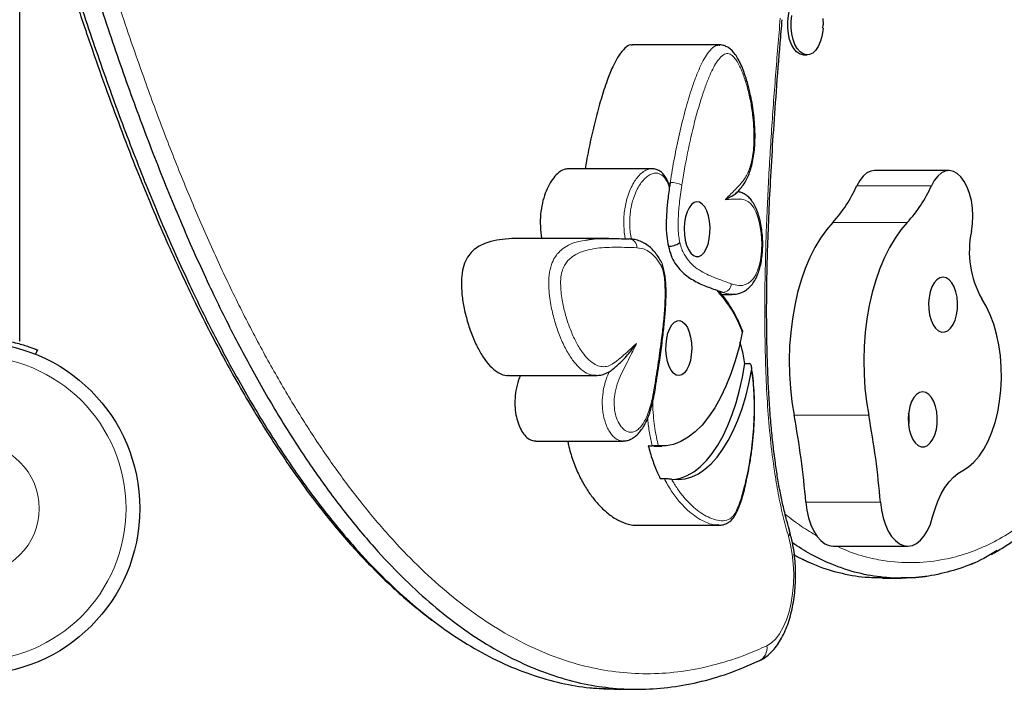
# Model space of a CAD drawing. Extents: x -83 to 475, y -33 to 969.
# Drawn here: x 164 to 175, y 441 to 448 of the extents above; entities that cross this region are included whole.
import ezdxf

# ---------------------------------------------------------------- set-up
doc = ezdxf.new("R2010")
doc.units = 0
doc.header["$LTSCALE"] = 0.125
doc.header["$MEASUREMENT"] = 0
doc.layers.add('CONTOUR', color=7, linetype='CONTINUOUS')

msp = doc.modelspace()

# ---------------------------------------------------------------- linework, layer by layer
at = {"layer": 'CONTOUR', "lineweight": 25}
for p, q in [((163.83642, 444.80144), (163.83642, 451.83618)), ((172.96767, 448.3611), (172.97013, 448.39868)), ((171.79451, 448.17028), (170.8012, 448.17028)), ((171.7914, 448.16452), (171.79463, 448.16485)), ((172.74815, 448.05488), (172.78791, 448.05488)), ((171.02327, 446.76147), (170.0741, 446.76147)), ((174.40042, 446.74021), (173.55237, 446.74021)), ((171.23083, 446.6064), (171.22198, 446.5503)), ((170.53439, 445.96893), (169.54107, 445.96893)), ((170.78943, 445.96235), (170.76786, 445.96315)), ((171.75956, 445.38117), (171.79036, 445.36752)), ((171.79036, 445.36752), (171.79306, 445.3642)), ((171.81754, 445.33317), (171.93511, 445.33317)), ((164.03798, 444.70104), (164.018, 444.65164)), ((172.08138, 444.54584), (172.12553, 444.54584)), ((169.3927, 444.41051), (170.38601, 444.41051)), ((169.7032, 443.66539), (170.69652, 443.66539)), ((170.69652, 443.6655), (170.69329, 443.6661)), ((170.98223, 443.61251), (171.02637, 443.61251)), ((171.04597, 443.60816), (170.98223, 443.61251)), ((171.04597, 443.60816), (171.13427, 443.60816)), ((171.11785, 443.24152), (171.162, 443.24152)), ((170.83082, 442.70953), (171.77999, 442.70953)), ((171.77995, 442.71354), (171.77196, 442.71311)), ((173.0838, 442.47012), (173.93185, 442.47012)), ((173.64329, 442.10649), (173.8553, 442.10649)), ((170.63605, 440.84365), (170.85679, 440.84365))]:
    msp.add_line(p, q, dxfattribs=at)
at = {"layer": 'CONTOUR', "lineweight": 18}
for p, q in [((174.20037, 446.56853), (173.35233, 446.56853)), ((173.92655, 446.15035), (173.0785, 446.15035)), ((173.48778, 443.96038), (172.63973, 443.96038)), ((173.6211, 442.97089), (172.77305, 442.97089))]:
    msp.add_line(p, q, dxfattribs=at)
at = {"layer": 'CONTOUR', "lineweight": 25, "flags": 128}
for points in [[(172.74815, 448.05488), (172.73893, 448.05533), (172.70249, 448.06586), (172.66792, 448.09002), (172.63664, 448.12682), (172.60992, 448.17474), (172.58886, 448.23184), (172.57432, 448.29576), (172.5669, 448.3639), (172.5669, 448.43347), (172.57432, 448.50161), (172.58886, 448.56553), (172.60992, 448.62263), (172.63664, 448.67055), (172.66792, 448.70735), (172.70249, 448.73151), (172.73893, 448.74204), (172.74815, 448.74248)], [(172.96895, 448.36026), (172.96636, 448.32948), (172.95533, 448.2631), (172.93744, 448.20228), (172.91343, 448.1495), (172.88428, 448.10692), (172.85118, 448.07629), (172.81549, 448.05885), (172.77868, 448.05533), (172.74224, 448.06586), (172.70767, 448.09002), (172.67639, 448.12682), (172.64967, 448.17474), (172.62861, 448.23184), (172.61407, 448.29576), (172.60665, 448.3639), (172.60665, 448.43347), (172.61407, 448.50161)], [(172.96636, 448.46789), (172.97009, 448.39868), (172.97009, 448.39868)], [(173.55237, 446.74021), (173.51072, 446.73401), (173.46597, 446.71293), (173.42382, 446.67754), (173.38555, 446.62892), (173.35233, 446.56853)], [(174.53655, 446.66932), (174.49504, 446.7073), (174.45067, 446.73115), (174.40479, 446.74014), (174.35877, 446.73401), (174.31401, 446.71293), (174.27187, 446.67754), (174.2336, 446.62892), (174.20037, 446.56853)], [(174.65528, 446.04906), (174.66712, 446.13537), (174.67098, 446.22423), (174.66676, 446.31303), (174.65457, 446.39917), (174.63477, 446.48013), (174.60795, 446.55352), (174.57488, 446.61721), (174.53655, 446.66932)], [(171.61649, 445.80969), (171.64128, 445.85186), (171.66123, 445.9044), (171.67542, 445.96484), (171.68317, 446.03037), (171.68413, 446.09791), (171.67825, 446.16432), (171.6658, 446.22647), (171.64738, 446.28148), (171.62383, 446.32676), (171.59626, 446.3602), (171.56596, 446.38024), (171.53435, 446.38594), (171.50291, 446.37702), (171.47309, 446.35392), (171.44631, 446.3177), (171.42381, 446.27007), (171.40664, 446.21325), (171.3956, 446.14989), (171.39122, 446.08297), (171.3937, 446.0156), (171.40292, 445.95094), (171.41844, 445.89201), (171.43955, 445.84157), (171.46526, 445.80198), (171.49437, 445.77508), (171.5255, 445.76214), (171.55722, 445.76376), (171.58803, 445.77986), (171.61649, 445.80969)], [(173.0785, 446.15035), (173.00669, 446.06709), (172.93904, 445.97227), (172.87604, 445.86663), (172.8182, 445.75097), (172.76595, 445.62619), (172.7197, 445.49324), (172.67981, 445.35315), (172.64658, 445.20701), (172.62026, 445.05593), (172.60106, 444.90107), (172.58913, 444.74364), (172.58456, 444.58484), (172.58739, 444.42589), (172.59759, 444.26803), (172.61508, 444.11246), (172.63973, 443.96038)], [(173.92655, 446.15035), (173.85474, 446.06709), (173.78708, 445.97227), (173.72409, 445.86663), (173.66625, 445.75097), (173.614, 445.62619), (173.56775, 445.49324), (173.52786, 445.35315), (173.49462, 445.20701), (173.46831, 445.05593), (173.44911, 444.90107), (173.43718, 444.74364), (173.43261, 444.58484), (173.43544, 444.42589), (173.44564, 444.26803), (173.46313, 444.11246), (173.48778, 443.96038)], [(174.281, 444.91946), (174.31599, 444.90511), (174.3518, 444.90529), (174.38675, 444.91999), (174.41921, 444.94852), (174.44766, 444.98956), (174.47077, 445.04117), (174.48746, 445.10096), (174.49695, 445.16612), (174.4988, 445.2336), (174.49291, 445.30026), (174.47957, 445.36297), (174.4594, 445.4188), (174.43333, 445.46514), (174.4026, 445.49983), (174.36864, 445.52123), (174.33303, 445.52836), (174.29744, 445.52088), (174.26354, 445.49914), (174.2329, 445.46415), (174.20697, 445.41755), (174.18695, 445.36152), (174.17378, 445.29868), (174.16808, 445.23196), (174.17012, 445.1645), (174.17979, 445.09943), (174.19664, 445.03981), (174.2199, 444.98843), (174.24846, 444.94767), (174.281, 444.91946)], [(174.55644, 443.33109), (174.62186, 443.37148), (174.68435, 443.42596), (174.74307, 443.49378), (174.7972, 443.57402), (174.84602, 443.6656), (174.88887, 443.76726), (174.92516, 443.87764), (174.95441, 443.99524), (174.97621, 444.11845), (174.99027, 444.24562), (174.9964, 444.375), (174.99451, 444.50485), (174.98464, 444.63341), (174.96692, 444.75893), (174.94157, 444.87971), (174.90896, 444.99411), (174.86952, 445.10058), (174.82379, 445.19767), (174.77239, 445.28407)], [(171.25032, 444.98658), (171.27879, 445.01641), (171.3096, 445.03251), (171.34131, 445.03413), (171.37245, 445.02119), (171.40155, 444.99429), (171.42726, 444.9547), (171.44837, 444.90426), (171.4639, 444.84533), (171.47312, 444.78067), (171.47559, 444.7133), (171.47121, 444.64638), (171.46018, 444.58302), (171.44301, 444.5262), (171.42051, 444.47857), (171.39372, 444.44235), (171.36391, 444.41925), (171.33246, 444.41033), (171.30085, 444.41603), (171.27055, 444.43607), (171.24299, 444.46951), (171.21944, 444.51479), (171.20101, 444.5698), (171.18857, 444.63196), (171.18269, 444.69836), (171.18364, 444.7659), (171.1914, 444.83143), (171.20558, 444.89187), (171.22553, 444.94441), (171.25032, 444.98658)], [(172.0511, 444.89912), (172.01416, 444.73436), (171.9707, 444.57698), (171.92105, 444.42813), (171.86558, 444.28892), (171.8047, 444.16038), (171.73886, 444.04345), (171.66854, 443.93902), (171.59427, 443.84784), (171.5166, 443.7706), (171.4361, 443.70786), (171.35336, 443.6601), (171.269, 443.62765), (171.18365, 443.61077), (171.09793, 443.60957)], [(171.2717, 443.22951), (171.2722, 443.22956), (171.34916, 443.24481), (171.42522, 443.27409), (171.49982, 443.31719), (171.57241, 443.3738), (171.64244, 443.44348), (171.7094, 443.52573), (171.77279, 443.61994), (171.83214, 443.7254), (171.88702, 443.84135), (171.93702, 443.96691), (171.98177, 444.10116), (172.02093, 444.24311), (172.05422, 444.3917), (172.08138, 444.54584)], [(171.24606, 443.23298), (171.32323, 443.22726), (171.40034, 443.23568), (171.47682, 443.25816), (171.55212, 443.29456), (171.62567, 443.34459), (171.69693, 443.4079), (171.76538, 443.484), (171.83051, 443.57234), (171.89183, 443.67226), (171.9489, 443.78304), (172.00129, 443.90384), (172.04862, 444.03378), (172.09054, 444.17189), (172.12673, 444.31717), (172.15694, 444.46852)], [(174.05016, 443.61529), (174.08515, 443.60094), (174.12096, 443.60111), (174.15591, 443.61581), (174.18837, 443.64435), (174.21682, 443.68538), (174.23993, 443.737), (174.25662, 443.79679), (174.26611, 443.86195), (174.26796, 443.92943), (174.26207, 443.99609), (174.24873, 444.05879), (174.22856, 444.11463), (174.20249, 444.16097), (174.17176, 444.19565), (174.1378, 444.21706), (174.10219, 444.22419), (174.0666, 444.21671), (174.0327, 444.19496), (174.00206, 444.15997), (173.97613, 444.11337), (173.95611, 444.05734), (173.94295, 443.9945), (173.93725, 443.92779), (173.93928, 443.86032), (173.94895, 443.79526), (173.96581, 443.73564), (173.98906, 443.68425), (174.01762, 443.6435), (174.05016, 443.61529)], [(174.21429, 442.80226), (174.24209, 442.89612), (174.27506, 442.98383), (174.3128, 443.06439), (174.35489, 443.13688), (174.40084, 443.20047), (174.45013, 443.25443), (174.5022, 443.29813), (174.55644, 443.33109)], [(172.77305, 442.97089), (172.78467, 442.87977), (172.80375, 442.79324), (172.8298, 442.71346), (172.86218, 442.6424), (172.90008, 442.58185), (172.94256, 442.5333), (172.98856, 442.49797), (173.03693, 442.47674), (173.0838, 442.47012)], [(173.6211, 442.97089), (173.63272, 442.87977), (173.6518, 442.79324), (173.67785, 442.71346), (173.71023, 442.6424), (173.74813, 442.58185), (173.79061, 442.5333), (173.83661, 442.49797), (173.88498, 442.47674), (173.93452, 442.47014), (173.98399, 442.47833), (174.03216, 442.5011), (174.07783, 442.5379), (174.11987, 442.5878), (174.15722, 442.64956), (174.18896, 442.72165), (174.21429, 442.80226)]]:
    msp.add_lwpolyline(points, dxfattribs=at)
at = {"layer": 'CONTOUR', "lineweight": 18, "flags": 128}
msp.add_lwpolyline([(172.33104, 441.33814), (172.38197, 441.36968), (172.43038, 441.41578), (172.47538, 441.47556), (172.51612, 441.5479), (172.55182, 441.63144), (172.58181, 441.7246), (172.60554, 441.82563), (172.62254, 441.93263), (172.63252, 442.04358), (172.63526, 442.15639), (172.63073, 442.26894), (172.61901, 442.37911), (172.60032, 442.48483), (172.57501, 442.5841)], dxfattribs=at)
at = {"layer": 'CONTOUR', "lineweight": 25}
msp.add_circle((163.31142, 442.89868), 1.89, dxfattribs=at)
at = {"layer": 'CONTOUR', "lineweight": 18}
for radius in [1.73415, 0.74728]:
    msp.add_circle((163.31142, 442.89868), radius, dxfattribs=at)
for centre, radius, start, end in [((171.2368, 446.33835), 0.26811, 61.768914, 91.277367), ((170.75809, 445.8697), 0.09379, 356.0892, 86.274814), ((171.82213, 445.45902), 0.10396, 273.845482, 357.020613), ((171.04705, 444.27577), 0.01698, 0.553103, 67.501922), ((172.52956, 442.62475), 0.06098, 318.197379, 12.180036), ((172.16999, 441.31334), 0.16295, 294.794573, 8.754691)]:
    msp.add_arc(centre, radius, start, end, dxfattribs=at)
at = {"layer": 'CONTOUR', "lineweight": 25}
for centre, radius, start, end in [((171.94281, 447.19276), 1.54155, 317.452391, 336.113242), ((172.79086, 447.19276), 1.54155, 317.452391, 336.113242), ((175.72681, 445.82163), 1.0954, 168.017166, 209.38977), ((162.99342, 442.15695), 9.81345, 4.757614, 10.589499), ((163.84147, 442.15695), 9.81345, 4.757614, 10.589499)]:
    msp.add_arc(centre, radius, start, end, dxfattribs=at)
at = {"layer": 'CONTOUR', "lineweight": 18}
for points, knots in [([(164.20813, 451.11802), (164.28761, 450.83685), (164.44791, 450.26975), (164.70081, 449.43211), (164.96578, 448.60493), (165.22052, 447.86462), (165.46239, 447.20864), (165.68856, 446.63348), (165.92378, 446.07541), (166.1689, 445.53531), (166.42441, 445.01532), (166.64588, 444.6009), (166.87317, 444.20293), (167.10621, 443.82172), (167.39545, 443.39178), (167.69393, 442.99142), (168.00128, 442.62248), (168.31702, 442.28712), (168.64058, 441.98714), (168.97128, 441.72467), (169.3083, 441.50122), (169.65072, 441.31863), (169.9975, 441.17785), (170.34753, 441.08013), (170.69964, 441.02556), (171.05262, 441.01461), (171.40532, 441.0463), (171.75652, 441.12084), (172.06526, 441.22088), (172.25573, 441.30491), (172.33104, 441.33814)], [0, 0, 0, 0, 0.04604078, 0.09286278, 0.1396924, 0.18650656, 0.22160023, 0.25669285, 0.29174309, 0.3267922, 0.3620542, 0.39731521, 0.41485248, 0.44997029, 0.48508728, 0.52021167, 0.55533513, 0.59046673, 0.62559736, 0.66073587, 0.69587354, 0.73101729, 0.76616055, 0.80130647, 0.83645239, 0.87159655, 0.90674125, 0.94187991, 0.97701953, 1, 1, 1, 1]), ([(172.57501, 442.5841), (172.55331, 442.66192), (172.50985, 442.81775), (172.45811, 443.06666), (172.40958, 443.35609), (172.36853, 443.68808), (172.3371, 444.06117), (172.31757, 444.43815), (172.30765, 444.81546), (172.30507, 445.28685), (172.31485, 445.85208), (172.34131, 446.51068), (172.38009, 447.16701), (172.42776, 447.82075), (172.46425, 448.25484), (172.48248, 448.47177)], [0, 0, 0, 0, 0.04514419, 0.09039962, 0.13559321, 0.19845943, 0.2614977, 0.32463908, 0.38764623, 0.45005119, 0.5598854, 0.66981588, 0.77988431, 0.8900056, 1, 1, 1, 1]), ([(171.23083, 446.6064), (171.24651, 446.69985), (171.27793, 446.88712), (171.3355, 447.161), (171.4012, 447.4291), (171.46636, 447.6491), (171.52808, 447.82091), (171.57848, 447.93819), (171.63042, 448.03569), (171.68575, 448.11238), (171.74072, 448.16473), (171.77823, 448.16457), (171.7914, 448.16452)], [0, 0, 0, 0, 0.144888003, 0.290343637, 0.437834869, 0.58628506, 0.669567382, 0.753461678, 0.818208868, 0.884068555, 0.959311345, 1, 1, 1, 1]), ([(171.85713, 446.41187), (171.89123, 446.44549), (171.95938, 446.51269), (172.03968, 446.59341), (172.09307, 446.67053), (172.12217, 446.73023), (172.14597, 446.79971), (172.1651, 446.88127), (172.17793, 446.97375), (172.18493, 447.08645), (172.1834, 447.21268), (172.17135, 447.36183), (172.14799, 447.51876), (172.11282, 447.67492), (172.06968, 447.8164), (172.02609, 447.92068), (171.9849, 447.99353), (171.94674, 448.04312), (171.90083, 448.07465), (171.8465, 448.06751), (171.79455, 448.02267), (171.74653, 447.95461), (171.69919, 447.86548), (171.65197, 447.75581), (171.58408, 447.56568), (171.50614, 447.29677), (171.42577, 446.94369), (171.38433, 446.69755), (171.36363, 446.57457)], [0, 0, 0, 0, 0.05665751, 0.11322229, 0.13340669, 0.15357316, 0.1737633, 0.1939618, 0.21777542, 0.24162254, 0.27412488, 0.30667376, 0.34840301, 0.3901492, 0.42882137, 0.46742253, 0.4883831, 0.50929251, 0.5345133, 0.55970375, 0.58960299, 0.61791192, 0.64629119, 0.6846158, 0.72297562, 0.81513282, 0.90763123, 1, 1, 1, 1]), ([(170.72003, 445.96329), (170.72003, 445.96329), (170.71163, 446.01079), (170.70298, 446.08928), (170.70341, 446.19832), (170.71087, 446.28328), (170.725, 446.36458), (170.74661, 446.44709), (170.7772, 446.52913), (170.81497, 446.60204), (170.85739, 446.66323), (170.90359, 446.71229), (170.95268, 446.74499), (170.9932, 446.7612), (171.0159, 446.75974), (171.02326, 446.75927)], [0, 0, 0, 0, 0.000001975, 0.127310804, 0.198710691, 0.272347888, 0.342908937, 0.415228536, 0.508450375, 0.604351701, 0.686406668, 0.781543366, 0.878869597, 0.96071531, 1, 1, 1, 1]), ([(171.22198, 446.5503), (171.21582, 446.56678), (171.19653, 446.61841), (171.15266, 446.68335), (171.09702, 446.71204), (171.04739, 446.7122), (171.00248, 446.69696), (170.95669, 446.66567), (170.91351, 446.6201), (170.87401, 446.56309), (170.83886, 446.49539), (170.80309, 446.40006), (170.78007, 446.29631), (170.77115, 446.19392), (170.77063, 446.11515), (170.77709, 446.03711), (170.78531, 445.9873), (170.78943, 445.96235)], [0, 0, 0, 0, 0.04209565, 0.13189418, 0.22115668, 0.28181275, 0.34255306, 0.41422254, 0.48592521, 0.54713676, 0.61710271, 0.68699477, 0.79039169, 0.84242709, 0.89445679, 0.94714831, 1, 1, 1, 1]), ([(171.36363, 446.57457), (171.3534, 446.50452), (171.33444, 446.37462), (171.32175, 446.20806), (171.32112, 446.08202), (171.3265, 445.99517), (171.33677, 445.94473), (171.34112, 445.92339)], [0, 0, 0, 0, 0.32951443, 0.61111179, 0.75374028, 0.89581984, 1, 1, 1, 1]), ([(171.92595, 445.45362), (171.95391, 445.44472), (172.00971, 445.42695), (172.07914, 445.43715), (172.13048, 445.46603), (172.16506, 445.49756), (172.1966, 445.54181), (172.23087, 445.61241), (172.25992, 445.7202), (172.27447, 445.86866), (172.26929, 446.00374), (172.25255, 446.11568), (172.23243, 446.19889), (172.20554, 446.27255), (172.17415, 446.33057), (172.13983, 446.37151), (172.09017, 446.40602), (172.02259, 446.4201), (171.94004, 446.41502), (171.88477, 446.41292), (171.85713, 446.41187)], [0, 0, 0, 0, 0.08252995, 0.164675339, 0.20106904, 0.23741887, 0.274147067, 0.31084771, 0.376009629, 0.441140872, 0.516362893, 0.559088798, 0.601792614, 0.644136074, 0.686429174, 0.722409727, 0.758395548, 0.838401113, 0.919180505, 1, 1, 1, 1]), ([(170.38837, 444.413), (170.37032, 444.41325), (170.32744, 444.41383), (170.25693, 444.44785), (170.17888, 444.51232), (170.10114, 444.61061), (170.02859, 444.73575), (169.96514, 444.88085), (169.91225, 445.04072), (169.87779, 445.18652), (169.85812, 445.31604), (169.84886, 445.43049), (169.85159, 445.55565), (169.87756, 445.67284), (169.91648, 445.75197), (169.95743, 445.80554), (170.00942, 445.85449), (170.08753, 445.90226), (170.18012, 445.93537), (170.24645, 445.946), (170.27395, 445.95041)], [0, 0, 0, 0, 0.04092343, 0.09718508, 0.16290168, 0.23042435, 0.3015862, 0.37423056, 0.44112895, 0.50953517, 0.54733278, 0.58587852, 0.63298105, 0.67850092, 0.72018585, 0.75338171, 0.78729269, 0.8489648, 0.93738104, 1, 1, 1, 1]), ([(173.12948, 442.47012), (173.16559, 442.45279), (173.28797, 442.39405), (173.47869, 442.3393), (173.74116, 442.2892), (174.02484, 442.27544), (174.32684, 442.30993), (174.60313, 442.38305), (174.85313, 442.48409), (175.09835, 442.62127), (175.337, 442.79548), (175.56702, 443.00705), (175.79172, 443.25907), (176.00874, 443.55235), (176.22806, 443.90342), (176.44176, 444.30857), (176.63491, 444.7388), (176.8011, 445.16276), (176.94537, 445.57149), (177.03309, 445.85389), (177.07694, 445.99505)], [0, 0, 0, 0, 0.02366349, 0.0802107, 0.12231218, 0.19126642, 0.26022134, 0.31430531, 0.36838462, 0.42251372, 0.47663825, 0.53077009, 0.58490331, 0.64252456, 0.70015363, 0.76744059, 0.83474436, 0.88980893, 0.94491692, 1, 1, 1, 1]), ([(170.85165, 445.86331), (170.77641, 445.86604), (170.62585, 445.8715), (170.4375, 445.86547), (170.2871, 445.8392), (170.18764, 445.80544), (170.11494, 445.761), (170.06882, 445.71802), (170.03531, 445.67486), (170.0053, 445.61501), (169.98614, 445.52859), (169.98463, 445.43289), (169.99232, 445.33864), (170.00968, 445.22489), (170.04101, 445.0922), (170.0894, 444.94571), (170.14849, 444.8102), (170.21494, 444.69507), (170.28681, 444.6039), (170.35703, 444.54451), (170.42657, 444.51296), (170.492, 444.50745), (170.55777, 444.52576), (170.6766, 444.61542), (170.77214, 444.70344), (170.8473, 444.77268)], [0, 0, 0, 0, 0.10979849, 0.21969203, 0.27461171, 0.32984695, 0.36635013, 0.38459133, 0.40313333, 0.42329928, 0.44366779, 0.46675833, 0.48764534, 0.50904203, 0.5484395, 0.58886138, 0.63136205, 0.67472249, 0.71336762, 0.75297629, 0.78437765, 0.81664448, 0.84807193, 0.88047359, 1, 1, 1, 1]), ([(171.13771, 445.64031), (171.1192, 445.6728), (171.08302, 445.73634), (171.01922, 445.80186), (170.94233, 445.85124), (170.88519, 445.85884), (170.85165, 445.86331)], [0, 0, 0, 0, 0.23036042, 0.45037867, 0.6774418, 1, 1, 1, 1]), ([(171.34112, 445.92339), (171.34767, 445.89781), (171.36033, 445.84838), (171.3886, 445.78975), (171.43281, 445.72098), (171.49748, 445.65276), (171.58177, 445.59483), (171.67937, 445.54616), (171.79431, 445.50121), (171.88036, 445.4701), (171.92595, 445.45362)], [0, 0, 0, 0, 0.063356392, 0.122437738, 0.181679372, 0.318144813, 0.455861391, 0.593568507, 0.784638147, 1, 1, 1, 1]), ([(171.05355, 444.29146), (171.06763, 444.38213), (171.0958, 444.56346), (171.13042, 444.80815), (171.1562, 445.02598), (171.17171, 445.21643), (171.17448, 445.37438), (171.16774, 445.49434), (171.15765, 445.57427), (171.14407, 445.61926), (171.13771, 445.64031)], [0, 0, 0, 0, 0.20507081, 0.41006816, 0.54860155, 0.68714237, 0.82464196, 0.88570989, 0.94654534, 1, 1, 1, 1]), ([(172.0511, 444.89912), (172.03702, 444.93489), (172.00686, 445.0115), (171.95357, 445.11575), (171.89309, 445.21448), (171.8276, 445.30125), (171.78227, 445.3545), (171.75956, 445.38117)], [0, 0, 0, 0, 0.17667398, 0.37844301, 0.58225377, 0.79075724, 1, 1, 1, 1]), ([(171.93269, 445.33495), (171.91518, 445.33547), (171.8804, 445.33649), (171.84612, 445.34906), (171.8291, 445.3553)], [0, 0, 0, 0, 0.50351629, 1, 1, 1, 1]), ([(170.8473, 444.77268), (170.82489, 444.72614), (170.78549, 444.64433), (170.72723, 444.53154), (170.67498, 444.4291), (170.6293, 444.31909), (170.6001, 444.20603), (170.59144, 444.0945), (170.60083, 443.99405), (170.62941, 443.89819), (170.66805, 443.83206), (170.709, 443.79149), (170.74595, 443.77023), (170.78469, 443.76302), (170.82563, 443.77052), (170.86674, 443.79554), (170.90625, 443.83768), (170.94146, 443.8941), (170.98231, 443.98343), (171.02295, 444.11538), (171.04333, 444.23268), (171.05355, 444.29146)], [0, 0, 0, 0, 0.087192765, 0.153268285, 0.219315383, 0.284948655, 0.344826366, 0.38518997, 0.430406727, 0.47539677, 0.531081396, 0.565881289, 0.600697532, 0.637177791, 0.673659437, 0.714570551, 0.755508419, 0.79608531, 0.836706362, 0.918183534, 1, 1, 1, 1]), ([(170.69329, 443.6661), (170.67844, 443.66772), (170.64856, 443.67096), (170.6046, 443.6972), (170.56547, 443.73571), (170.53187, 443.78521), (170.49827, 443.85415), (170.47388, 443.93702), (170.46131, 444.0262), (170.45708, 444.11452), (170.46409, 444.20795), (170.48181, 444.29813), (170.50476, 444.37968), (170.52632, 444.42823), (170.53862, 444.45591)], [0, 0, 0, 0, 0.08351602, 0.16802017, 0.2551444, 0.32515463, 0.3970356, 0.51688264, 0.57827935, 0.64192086, 0.75018129, 0.82387444, 0.89959006, 1, 1, 1, 1]), ([(171.24606, 443.23298), (171.26824, 443.19538), (171.3128, 443.11981), (171.3853, 443.02588), (171.46057, 442.94482), (171.53863, 442.87715), (171.61982, 442.8221), (171.70343, 442.7814), (171.78891, 442.75804), (171.85887, 442.75804), (171.91165, 442.77888), (171.94664, 442.8087), (171.97768, 442.85849), (172.00948, 442.93274), (172.04215, 443.02891), (172.08602, 443.1867), (172.13243, 443.40713), (172.16487, 443.64611), (172.18062, 443.85128), (172.18672, 444.0326), (172.18334, 444.24152), (172.16581, 444.39223), (172.15694, 444.46852)], [0, 0, 0, 0, 0.05303128, 0.10658839, 0.15855919, 0.21087214, 0.26424379, 0.31799448, 0.37124747, 0.42548033, 0.44810188, 0.47146863, 0.4953397, 0.52016766, 0.55962211, 0.5995015, 0.68125651, 0.77129862, 0.81737338, 0.86380087, 0.93105848, 1, 1, 1, 1]), ([(171.03277, 444.11364), (171.03288, 444.09527), (171.03326, 444.03161), (171.04131, 443.92948), (171.0595, 443.77637), (171.08282, 443.67517), (171.09793, 443.60957)], [0, 0, 0, 0, 0.104375391, 0.361712792, 0.586211907, 1, 1, 1, 1]), ([(171.02637, 443.61251), (171.01582, 443.66051), (170.99452, 443.75743), (170.97902, 443.86465), (170.97494, 443.92217), (170.97465, 443.92626)], [0, 0, 0, 0, 0.47680707, 0.96277562, 1, 1, 1, 1]), ([(171.77196, 442.71311), (171.76325, 442.71237), (171.72426, 442.70903), (171.65728, 442.7328), (171.57212, 442.77202), (171.48989, 442.82758), (171.40898, 442.89686), (171.32587, 442.98614), (171.24149, 443.09697), (171.18861, 443.19312), (171.162, 443.24152)], [0, 0, 0, 0, 0.03890261, 0.17411885, 0.30083127, 0.4284564, 0.55873893, 0.68989976, 0.84391095, 1, 1, 1, 1]), ([(172.53792, 442.83539), (172.59962, 442.78652), (172.71924, 442.69177), (172.84329, 442.62018), (172.90336, 442.58552)], [0, 0, 0, 0, 0.51580531, 1, 1, 1, 1])]:
    msp.add_open_spline(points, degree=3, knots=knots, dxfattribs=at)
at = {"layer": 'CONTOUR', "lineweight": 25}
for points, knots in [([(164.02641, 451.02772), (164.11285, 450.72227), (164.28343, 450.11943), (164.54931, 449.24402), (164.81986, 448.4062), (165.0973, 447.60699), (165.38286, 446.84615), (165.678, 446.12376), (165.97577, 445.45859), (166.27616, 444.84757), (166.57899, 444.28741), (166.89368, 443.76082), (167.22021, 443.2695), (167.55826, 442.81587), (167.8908, 442.4221), (168.21568, 442.08391), (168.53113, 441.7964), (168.85396, 441.54337), (169.18395, 441.32638), (169.52084, 441.14701), (169.86439, 441.00682), (170.20447, 440.91019), (170.54032, 440.85459), (170.87142, 440.8374), (171.20732, 440.85799), (171.54773, 440.91845), (171.89279, 441.01663), (172.12235, 441.11547), (172.23833, 441.16541)], [0, 0, 0, 0, 0.04952043, 0.0977332, 0.14475109, 0.19070045, 0.23572266, 0.27997552, 0.32363411, 0.3632973, 0.40278374, 0.44221666, 0.4816114, 0.52097658, 0.56033275, 0.59408572, 0.62788584, 0.66177033, 0.69578473, 0.72998308, 0.76442799, 0.79919065, 0.83140402, 0.86401822, 0.89710562, 0.93074343, 0.96501313, 1, 1, 1, 1]), ([(164.02641, 451.02772), (164.11285, 450.72227), (164.28343, 450.11943), (164.54931, 449.24402), (164.81986, 448.4062), (165.0973, 447.60699), (165.38286, 446.84615), (165.678, 446.12376), (165.97577, 445.45859), (166.27616, 444.84757), (166.57899, 444.28741), (166.89368, 443.76082), (167.22021, 443.2695), (167.55826, 442.81587), (167.8908, 442.4221), (168.21568, 442.08391), (168.53113, 441.7964), (168.85396, 441.54337), (169.18395, 441.32638), (169.52084, 441.14701), (169.86439, 441.00682), (170.20447, 440.91019), (170.54032, 440.85459), (170.87142, 440.8374), (171.20732, 440.85799), (171.54773, 440.91845), (171.89279, 441.01663), (172.12235, 441.11547), (172.23833, 441.16541)], [0, 0, 0, 0, 0.04952043, 0.0977332, 0.14475109, 0.19070045, 0.23572266, 0.27997552, 0.32363411, 0.3632973, 0.40278374, 0.44221666, 0.4816114, 0.52097658, 0.56033275, 0.59408572, 0.62788584, 0.66177033, 0.69578473, 0.72998308, 0.76442799, 0.79919065, 0.83140402, 0.86401822, 0.89710562, 0.93074343, 0.96501313, 1, 1, 1, 1]), ([(163.83642, 450.92039), (163.91273, 450.65088), (164.07324, 450.08404), (164.32861, 449.24408), (164.59911, 448.40619), (164.87656, 447.607), (165.16212, 446.84615), (165.45727, 446.12376), (165.75503, 445.45859), (166.05542, 444.84757), (166.35825, 444.28741), (166.67294, 443.76082), (166.99947, 443.2695), (167.33752, 442.81587), (167.67007, 442.4221), (167.99495, 442.08391), (168.31039, 441.7964), (168.63322, 441.54338), (168.96321, 441.32636), (169.30011, 441.14708), (169.64365, 441.00654), (169.98374, 440.91121), (170.28026, 440.85813), (170.46006, 440.85219), (170.53094, 440.84984)], [0, 0, 0, 0, 0.05162249, 0.1085747, 0.16411546, 0.21839399, 0.2715773, 0.32385182, 0.37542433, 0.42227721, 0.4689213, 0.51550216, 0.56203792, 0.60853877, 0.65502897, 0.6949003, 0.73482731, 0.77485399, 0.81503413, 0.85543156, 0.89612025, 0.93718428, 0.97523692, 1, 1, 1, 1]), ([(163.83642, 450.92039), (163.91273, 450.65088), (164.07324, 450.08404), (164.32861, 449.24408), (164.59911, 448.40619), (164.87656, 447.607), (165.16212, 446.84615), (165.45727, 446.12376), (165.75503, 445.45859), (166.05542, 444.84757), (166.35825, 444.28741), (166.67294, 443.76082), (166.99947, 443.2695), (167.33752, 442.81587), (167.67007, 442.4221), (167.99495, 442.08391), (168.31039, 441.7964), (168.63322, 441.54337), (168.96321, 441.32637), (169.3001, 441.14704), (169.64365, 441.00667), (169.98373, 440.91072), (170.31525, 440.85353), (170.53012, 440.84739), (170.63606, 440.84436)], [0, 0, 0, 0, 0.050997967, 0.107261187, 0.162130026, 0.215751895, 0.268291811, 0.31993392, 0.370882519, 0.417168575, 0.463248373, 0.509265712, 0.555238489, 0.60117678, 0.647104552, 0.686493523, 0.725937504, 0.765479953, 0.805174, 0.845082703, 0.88527915, 0.925846399, 0.963438681, 1, 1, 1, 1]), ([(163.83642, 450.76586), (163.88822, 450.58437), (163.99283, 450.21787), (164.15294, 449.68196), (164.31866, 449.14659), (164.48715, 448.62477), (164.6591, 448.11561), (164.82905, 447.63506), (164.99775, 447.17995), (165.16004, 446.76245), (165.32036, 446.36903), (165.47957, 445.99705), (165.64465, 445.63032), (165.81177, 445.27762), (165.98084, 444.93889), (166.15173, 444.61415), (166.32434, 444.30341), (166.49856, 444.00664), (166.67432, 443.72378), (166.85154, 443.45476), (167.03017, 443.1995), (167.21016, 442.95792), (167.39144, 442.72991), (167.57355, 442.51601), (167.75669, 442.31583), (167.94118, 442.12862), (168.12782, 441.95327), (168.31658, 441.7906), (168.48154, 441.65847), (168.58454, 441.58551), (168.62309, 441.55821)], [0, 0, 0, 0, 0.04566745, 0.09222099, 0.13654726, 0.18349818, 0.22831811, 0.27129902, 0.31272882, 0.35283451, 0.38766476, 0.42450372, 0.46080177, 0.49659771, 0.53189471, 0.56669939, 0.60102157, 0.63487388, 0.66827136, 0.70123109, 0.73377184, 0.76591369, 0.79767774, 0.82908367, 0.85987721, 0.89054358, 0.92111456, 0.95156555, 0.98187229, 1, 1, 1, 1]), ([(172.59006, 442.63784), (172.5799, 442.67395), (172.55412, 442.76556), (172.51822, 442.911), (172.48191, 443.07822), (172.45212, 443.24662), (172.42441, 443.42992), (172.39972, 443.62724), (172.37789, 443.84457), (172.3598, 444.07682), (172.3455, 444.32666), (172.33486, 444.5985), (172.32849, 444.89165), (172.327, 445.20515), (172.33065, 445.5367), (172.33969, 445.89035), (172.35448, 446.27201), (172.37557, 446.69185), (172.4033, 447.15231), (172.43927, 447.6573), (172.4737, 448.09554), (172.49672, 448.36685), (172.50425, 448.45569)], [0, 0, 0, 0, 0.02134429, 0.05414805, 0.0833687, 0.11481945, 0.14523065, 0.18072943, 0.21798484, 0.25745927, 0.2995781, 0.34502773, 0.39514529, 0.44769512, 0.503267, 0.56253598, 0.62646784, 0.69657578, 0.77568311, 0.86081986, 0.95442273, 1, 1, 1, 1]), ([(170.80099, 448.16535), (170.79525, 448.16682), (170.76642, 448.17418), (170.71304, 448.13365), (170.64652, 448.05397), (170.58248, 447.93424), (170.51654, 447.77571), (170.4507, 447.57783), (170.38668, 447.34655), (170.32949, 447.10159), (170.28865, 446.90557), (170.26922, 446.79078), (170.26426, 446.76147)], [0, 0, 0, 0, 0.01943157, 0.09745951, 0.18288815, 0.27790391, 0.38232777, 0.5178844, 0.66094764, 0.80689387, 0.95070621, 1, 1, 1, 1]), ([(171.98063, 446.48059), (171.98626, 446.48635), (172.00384, 446.50432), (172.03099, 446.537), (172.06123, 446.5754), (172.09333, 446.62518), (172.12188, 446.68552), (172.14777, 446.75882), (172.16837, 446.83975), (172.18357, 446.92693), (172.1931, 447.01844), (172.19633, 447.11188), (172.19471, 447.21066), (172.18797, 447.3152), (172.17516, 447.42631), (172.15652, 447.53945), (172.1317, 447.6548), (172.10285, 447.76465), (172.07048, 447.86373), (172.03644, 447.94723), (171.99983, 448.01746), (171.96438, 448.07079), (171.92675, 448.11373), (171.88758, 448.14336), (171.84535, 448.16153), (171.81228, 448.16995), (171.79432, 448.16801), (171.79116, 448.16767)], [0, 0, 0, 0, 0.01768029, 0.05519896, 0.08563835, 0.11735444, 0.15703677, 0.19786008, 0.23962375, 0.28218677, 0.32539614, 0.36875273, 0.41161715, 0.4621392, 0.51457148, 0.56955844, 0.62742151, 0.68921598, 0.74245951, 0.79178247, 0.83804802, 0.8792586, 0.91082103, 0.94056207, 0.96812896, 0.99439768, 1, 1, 1, 1]), ([(170.07416, 446.75957), (170.05738, 446.7584), (170.01979, 446.75579), (169.96296, 446.7198), (169.90567, 446.66199), (169.85365, 446.58278), (169.80947, 446.48548), (169.77573, 446.37165), (169.75572, 446.24346), (169.75153, 446.10222), (169.76425, 446.01082), (169.77086, 445.96329)], [0, 0, 0, 0, 0.0895044, 0.20045455, 0.31369909, 0.42747221, 0.54026071, 0.65149699, 0.76234198, 0.87641708, 1, 1, 1, 1]), ([(171.2191, 446.58416), (171.21667, 446.5902), (171.20674, 446.61493), (171.18704, 446.65545), (171.15703, 446.69778), (171.12201, 446.7306), (171.08265, 446.75194), (171.04784, 446.76178), (171.02801, 446.76053), (171.02231, 446.76017)], [0, 0, 0, 0, 0.05902488, 0.2417549, 0.41353411, 0.57887213, 0.75456076, 0.92945832, 1, 1, 1, 1]), ([(171.23083, 446.6064), (171.22227, 446.5486), (171.20619, 446.44003), (171.19094, 446.28263), (171.18483, 446.13653), (171.18798, 446.00027), (171.20338, 445.91808), (171.21054, 445.87987)], [0, 0, 0, 0, 0.24405635, 0.45849755, 0.64552089, 0.83524312, 1, 1, 1, 1]), ([(171.21815, 446.58383), (171.21977, 446.5796), (171.2237, 446.56929), (171.22262, 446.55734), (171.22198, 446.5503)], [0, 0, 0, 0, 0.41064735, 1, 1, 1, 1]), ([(171.85713, 446.41187), (171.85722, 446.41191), (171.88369, 446.4245), (171.93083, 446.44936), (171.97566, 446.47512), (171.98043, 446.48686), (171.98052, 446.48707)], [0, 0, 0, 0, 0.00170228, 0.49735946, 0.99085032, 1, 1, 1, 1]), ([(171.93283, 445.33411), (171.94041, 445.33385), (171.96417, 445.33302), (172.00891, 445.34114), (172.06161, 445.36078), (172.11193, 445.39318), (172.15615, 445.43632), (172.1931, 445.48861), (172.22286, 445.54903), (172.24675, 445.61657), (172.26507, 445.69124), (172.2771, 445.76996), (172.28314, 445.85242), (172.28363, 445.93765), (172.2781, 446.02533), (172.2665, 446.11193), (172.24872, 446.19523), (172.22475, 446.27284), (172.19531, 446.34048), (172.16246, 446.39481), (172.12577, 446.43835), (172.08419, 446.47031), (172.04066, 446.49135), (172.01271, 446.4976), (171.99953, 446.50055)], [0, 0, 0, 0, 0.021774267, 0.068295678, 0.117440556, 0.166959224, 0.214680931, 0.261622247, 0.306438288, 0.353221586, 0.400608798, 0.447760823, 0.493651899, 0.543182569, 0.593548706, 0.644824342, 0.696536327, 0.748131124, 0.799574533, 0.845401479, 0.885370598, 0.924207778, 0.964240796, 1, 1, 1, 1]), ([(169.54107, 445.96801), (169.51635, 445.96819), (169.44405, 445.96873), (169.32794, 445.96077), (169.20575, 445.94002), (169.10427, 445.90579), (169.0237, 445.86109), (168.956, 445.79992), (168.90249, 445.71802), (168.86636, 445.60857), (168.85381, 445.47318), (168.86244, 445.3239), (168.88832, 445.16507), (168.92997, 445.00311), (168.98565, 444.84547), (169.05117, 444.70539), (169.12366, 444.58832), (169.20073, 444.49666), (169.28404, 444.43605), (169.34944, 444.40709), (169.38573, 444.41307), (169.39259, 444.41421)], [0, 0, 0, 0, 0.04696444, 0.13736753, 0.22063043, 0.27969505, 0.33236648, 0.37844331, 0.4187075, 0.45605096, 0.49480005, 0.53883419, 0.58880733, 0.64393905, 0.70289513, 0.76422074, 0.81967617, 0.87532838, 0.93095188, 0.9869292, 1, 1, 1, 1]), ([(170.27395, 445.95041), (170.2856, 445.95269), (170.37275, 445.96977), (170.53652, 445.97016), (170.68824, 445.96558), (170.76418, 445.96329)], [0, 0, 0, 0, 0.071519959, 0.535315405, 1, 1, 1, 1]), ([(171.13924, 445.68227), (171.13397, 445.69259), (171.11713, 445.72557), (171.08518, 445.7773), (171.04122, 445.83215), (170.99232, 445.87869), (170.93702, 445.91731), (170.87552, 445.94494), (170.82139, 445.9588), (170.78053, 445.96277), (170.76708, 445.96323), (170.76557, 445.96328)], [0, 0, 0, 0, 0.06123409, 0.19570382, 0.3221839, 0.45432733, 0.59848197, 0.74296712, 0.88475568, 0.98707936, 1, 1, 1, 1]), ([(174.88328, 442.3774), (174.92767, 442.4025), (175.02069, 442.45509), (175.15896, 442.54966), (175.29859, 442.65756), (175.4349, 442.7771), (175.56761, 442.90762), (175.69639, 443.04885), (175.82102, 443.20058), (175.94218, 443.3632), (176.06064, 443.53755), (176.17692, 443.72452), (176.29078, 443.92399), (176.40213, 444.13597), (176.5108, 444.3604), (176.61682, 444.59763), (176.72061, 444.84868), (176.82276, 445.11514), (176.92364, 445.399), (177.01574, 445.67546), (177.07203, 445.85965), (177.09693, 445.94112)], [0, 0, 0, 0, 0.04498023, 0.09424532, 0.14358757, 0.19297312, 0.24235638, 0.29170771, 0.34097263, 0.39028797, 0.44064784, 0.49195238, 0.54425936, 0.59761789, 0.65206737, 0.70762394, 0.76460929, 0.82363356, 0.8850064, 0.94913612, 1, 1, 1, 1]), ([(171.21054, 445.87987), (171.22093, 445.88035), (171.24172, 445.88131), (171.27543, 445.88881), (171.30625, 445.89985), (171.32787, 445.91185), (171.33771, 445.91992), (171.34087, 445.92313), (171.34112, 445.92339)], [0, 0, 0, 0, 0.21459264, 0.42918418, 0.64380742, 0.85849736, 0.98877925, 1, 1, 1, 1]), ([(171.21054, 445.87987), (171.22006, 445.84392), (171.23951, 445.77054), (171.28598, 445.68397), (171.34111, 445.61199), (171.40442, 445.55327), (171.4966, 445.48887), (171.61586, 445.43238), (171.71216, 445.39806), (171.75956, 445.38117)], [0, 0, 0, 0, 0.09357691, 0.19100356, 0.29545166, 0.40737598, 0.52552212, 0.76645921, 1, 1, 1, 1]), ([(171.06411, 444.27632), (171.07883, 444.37109), (171.10486, 444.53861), (171.13779, 444.76689), (171.16041, 444.95494), (171.17466, 445.11053), (171.18299, 445.24138), (171.18551, 445.35064), (171.18313, 445.44248), (171.17667, 445.52305), (171.16367, 445.59234), (171.15163, 445.64039), (171.14381, 445.66365), (171.14286, 445.6665)], [0, 0, 0, 0, 0.20806864, 0.36779336, 0.49733936, 0.61220231, 0.69784026, 0.77225006, 0.83979858, 0.88933144, 0.94151402, 0.99284016, 1, 1, 1, 1]), ([(171.13771, 445.64031), (171.13782, 445.64052), (171.14038, 445.64559), (171.14459, 445.65814), (171.14569, 445.67299), (171.14028, 445.68032), (171.13896, 445.68211)], [0, 0, 0, 0, 0.01450264, 0.33522759, 0.83767281, 1, 1, 1, 1]), ([(171.8291, 445.3553), (171.82884, 445.35538), (171.8157, 445.35944), (171.8029, 445.36352), (171.79036, 445.36752)], [0, 0, 0, 0, 0.020121304, 1, 1, 1, 1]), ([(172.04913, 444.92839), (172.04494, 444.93939), (172.02837, 444.98296), (171.99567, 445.05474), (171.94898, 445.14269), (171.89555, 445.22802), (171.84292, 445.30266), (171.80749, 445.34613), (171.79289, 445.36406)], [0, 0, 0, 0, 0.06072451, 0.24042914, 0.42671607, 0.62658701, 0.84601479, 1, 1, 1, 1]), ([(172.04891, 444.92832), (172.0502, 444.92458), (172.05333, 444.91554), (172.05192, 444.90519), (172.0511, 444.89912)], [0, 0, 0, 0, 0.41396293, 1, 1, 1, 1]), ([(163.41975, 444.8394), (163.45418, 444.83694), (163.524, 444.83194), (163.62513, 444.81768), (163.72112, 444.79941), (163.80661, 444.77869), (163.88096, 444.75728), (163.94175, 444.73733), (163.98887, 444.72031), (164.02845, 444.70496), (164.03439, 444.70252), (164.03798, 444.70104)], [0, 0, 0, 0, 0.10435176, 0.21161938, 0.31601402, 0.42360407, 0.52535367, 0.63000006, 0.73279438, 0.83847833, 1, 1, 1, 1]), ([(170.64056, 444.53751), (170.65659, 444.55148), (170.69708, 444.58677), (170.76466, 444.66562), (170.81662, 444.73004), (170.84721, 444.77257), (170.8473, 444.77268)], [0, 0, 0, 0, 0.18273889, 0.46160371, 0.99848877, 1, 1, 1, 1]), ([(172.08138, 444.54584), (172.07078, 444.60499), (172.05539, 444.69086), (172.03191, 444.76764), (172.0246, 444.79153)], [0, 0, 0, 0, 0.68894324, 1, 1, 1, 1]), ([(170.38911, 444.41117), (170.40705, 444.41213), (170.44423, 444.41413), (170.49847, 444.43267), (170.54604, 444.45787), (170.58985, 444.49056), (170.61774, 444.51599), (170.63517, 444.53119), (170.6414, 444.53661)], [0, 0, 0, 0, 0.182227273, 0.377382107, 0.578154977, 0.735768772, 0.905627559, 1, 1, 1, 1]), ([(171.77107, 442.71062), (171.78028, 442.71018), (171.80321, 442.70911), (171.84155, 442.71575), (171.88255, 442.73175), (171.92035, 442.75789), (171.95325, 442.79432), (171.98056, 442.84185), (172.00774, 442.89889), (172.03535, 442.97216), (172.0624, 443.06191), (172.08849, 443.16795), (172.11463, 443.29168), (172.14082, 443.43181), (172.16253, 443.58318), (172.17806, 443.7331), (172.1879, 443.88074), (172.19145, 444.02399), (172.18892, 444.16785), (172.18014, 444.30707), (172.16935, 444.41774), (172.15934, 444.4801), (172.15636, 444.49865)], [0, 0, 0, 0, 0.02382444, 0.05936502, 0.09215499, 0.12287838, 0.15540204, 0.18548948, 0.22058748, 0.26491712, 0.31280377, 0.3665225, 0.42931895, 0.4996966, 0.57405141, 0.64714364, 0.71109574, 0.77945334, 0.84467527, 0.90929928, 0.97301172, 1, 1, 1, 1]), ([(172.15694, 444.46852), (172.15821, 444.48236), (172.16012, 444.50308), (172.15257, 444.52669), (172.1441, 444.53863), (172.13476, 444.54486), (172.12839, 444.54554), (172.12553, 444.54584)], [0, 0, 0, 0, 0.41887356, 0.62695674, 0.7904505, 0.90615413, 1, 1, 1, 1]), ([(169.52727, 444.41051), (169.52009, 444.39372), (169.49868, 444.34366), (169.47616, 444.24593), (169.46339, 444.12734), (169.46768, 444.01509), (169.48607, 443.91409), (169.5162, 443.82687), (169.55583, 443.75546), (169.60302, 443.70288), (169.65311, 443.6704), (169.68731, 443.6681), (169.70326, 443.66702)], [0, 0, 0, 0, 0.06285533, 0.18738466, 0.29643481, 0.39698467, 0.49467165, 0.59315702, 0.69425093, 0.7985306, 0.90605587, 1, 1, 1, 1]), ([(170.69311, 443.66741), (170.70031, 443.66701), (170.72354, 443.66572), (170.76183, 443.67643), (170.80579, 443.69703), (170.84732, 443.72825), (170.88733, 443.77015), (170.92571, 443.82421), (170.96126, 443.8901), (170.99218, 443.96532), (171.01796, 444.04921), (171.04063, 444.14318), (171.05591, 444.2201), (171.06318, 444.2665), (171.06464, 444.2758)], [0, 0, 0, 0, 0.03120119, 0.10074923, 0.1716573, 0.24787272, 0.33274525, 0.42747581, 0.52932188, 0.63348606, 0.73427406, 0.84358328, 0.96867007, 1, 1, 1, 1]), ([(173.94238, 443.8439), (173.94465, 443.85669), (173.94862, 443.87908), (173.94927, 443.91635), (173.94857, 443.95028), (173.94351, 443.97359), (173.94149, 443.98287)], [0, 0, 0, 0, 0.2786292, 0.48733994, 0.79583068, 1, 1, 1, 1]), ([(170.06662, 443.66539), (170.06917, 443.65133), (170.08329, 443.57355), (170.12394, 443.44708), (170.18575, 443.29045), (170.25799, 443.15423), (170.33661, 443.03646), (170.42864, 442.92648), (170.53219, 442.8318), (170.6437, 442.75835), (170.74082, 442.72182), (170.80256, 442.70694), (170.82852, 442.71011), (170.8308, 442.71039)], [0, 0, 0, 0, 0.02284617, 0.12642102, 0.22973957, 0.33334036, 0.4369983, 0.53991111, 0.6737888, 0.80051669, 0.91596544, 0.99262541, 1, 1, 1, 1]), ([(170.98223, 443.61251), (170.99716, 443.55795), (171.02735, 443.44768), (171.07574, 443.3275), (171.10771, 443.26223), (171.11785, 443.24152)], [0, 0, 0, 0, 0.40058858, 0.809794326, 1, 1, 1, 1]), ([(171.09793, 443.60957), (171.09312, 443.60991), (171.08407, 443.61056), (171.06459, 443.61157), (171.04612, 443.61225), (171.03366, 443.61249), (171.02755, 443.6125), (171.02637, 443.61251)], [0, 0, 0, 0, 0.30008694, 0.56452231, 0.75872663, 0.95370995, 1, 1, 1, 1]), ([(171.162, 443.24152), (171.16579, 443.24145), (171.17334, 443.24133), (171.18788, 443.24035), (171.2069, 443.23851), (171.22862, 443.23572), (171.24005, 443.23392), (171.24606, 443.23298)], [0, 0, 0, 0, 0.11148256, 0.22210944, 0.39638657, 0.68242222, 1, 1, 1, 1]), ([(172.24436, 441.16804), (172.25886, 441.17538), (172.29455, 441.19347), (172.34706, 441.23217), (172.40174, 441.285), (172.4526, 441.34909), (172.49925, 441.42417), (172.54068, 441.50912), (172.57616, 441.60208), (172.60532, 441.70119), (172.6281, 441.80501), (172.64451, 441.91231), (172.65457, 442.02195), (172.6583, 442.13279), (172.65568, 442.24364), (172.64678, 442.35335), (172.63149, 442.46066), (172.61214, 442.55588), (172.59602, 442.6132), (172.58913, 442.63771)], [0, 0, 0, 0, 0.03701361, 0.09113792, 0.14747273, 0.20700282, 0.26914918, 0.33266761, 0.39621811, 0.45926513, 0.52174926, 0.58376535, 0.64545144, 0.70694961, 0.76839783, 0.8299141, 0.89161277, 0.95364526, 1, 1, 1, 1]), ([(174.87193, 442.37584), (174.84647, 442.36066), (174.73204, 442.29243), (174.51999, 442.2121), (174.23788, 442.13531), (173.94904, 442.10188), (173.65712, 442.10905), (173.3622, 442.15963), (173.08445, 442.25191), (172.83615, 442.36832), (172.68898, 442.46353), (172.62066, 442.50773)], [0, 0, 0, 0, 0.03498069, 0.15725569, 0.2827489, 0.40848278, 0.53606635, 0.66507537, 0.79616201, 0.90536602, 1, 1, 1, 1]), ([(173.64556, 442.11107), (173.57913, 442.11105), (173.41423, 442.11101), (173.15031, 442.16141), (172.87812, 442.24714), (172.70695, 442.33397), (172.63242, 442.37178)], [0, 0, 0, 0, 0.19416208, 0.48197282, 0.77441859, 1, 1, 1, 1]), ([(173.64332, 442.11113), (173.57764, 442.11112), (173.41348, 442.11109), (173.15032, 442.16149), (172.88196, 442.2457), (172.71457, 442.33049), (172.64382, 442.36633)], [0, 0, 0, 0, 0.19463465, 0.48642661, 0.78291772, 1, 1, 1, 1]), ([(174.94755, 442.41968), (174.89701, 442.38906), (174.75762, 442.3046), (174.52011, 442.21085), (174.23785, 442.13733), (174.01463, 442.10463), (173.88702, 442.10984), (173.85533, 442.11113)], [0, 0, 0, 0, 0.143512663, 0.395847089, 0.654822848, 0.914295247, 1, 1, 1, 1])]:
    msp.add_open_spline(points, degree=3, knots=knots, dxfattribs=at)

doc.saveas('drawing.dxf')
